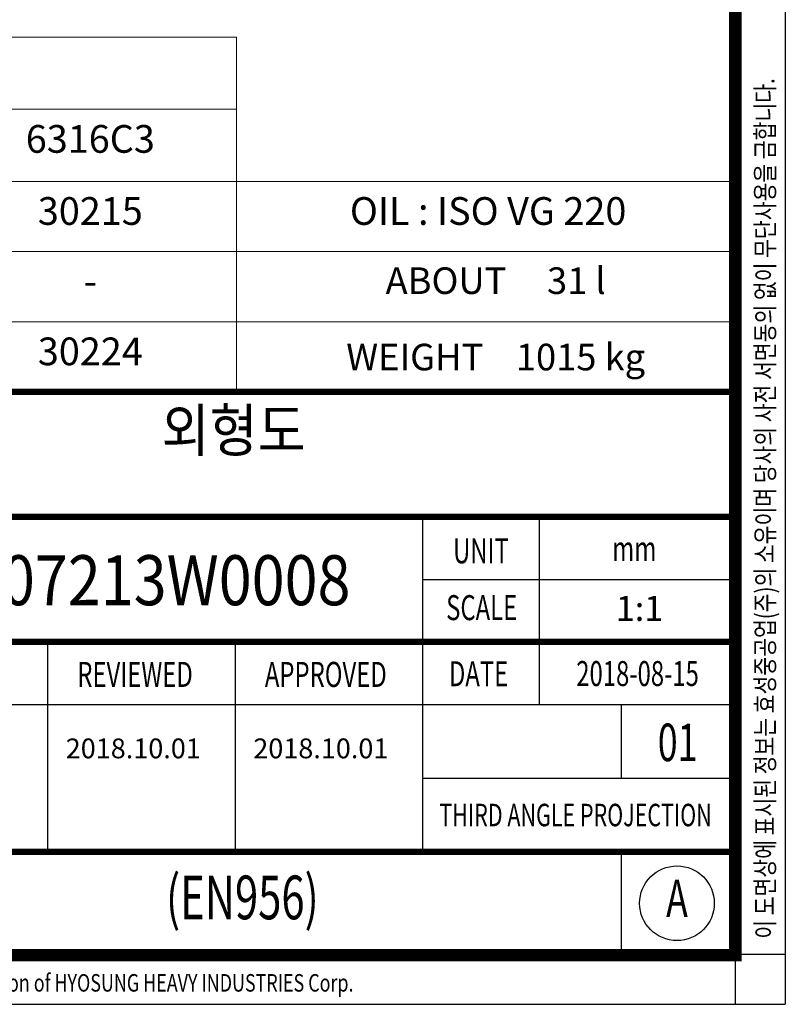
# Model space of a CAD drawing. Units: millimetres. Extents: x 2433 to 5690, y 14 to 4826.
# Drawn here: x 4569 to 5690, y 14 to 1455 of the extents above; entities that cross this region are included whole.
import ezdxf
from ezdxf.enums import TextEntityAlignment as Align

# ---------------------------------------------------------------- set-up
doc = ezdxf.new("R2010")
doc.units = ezdxf.units.MM
doc.header["$LTSCALE"] = 40
doc.layers.get('0').update_dxf_attribs({"linetype": 'CONTINUOUS', "lineweight": 30})
doc.layers.add('D', color=7, linetype='CONTINUOUS', lineweight=9)
doc.styles.add('A25', font='romans', dxfattribs={"height": 2.5, "bigfont": 'whgtxt'})
doc.styles.add('A3', font='romans', dxfattribs={"height": 3, "bigfont": 'whgtxt'})
doc.styles.add('HY견고딕', font='txt')
doc.styles.add('ROMANS', font='romans.shx', dxfattribs={"width": 0.7, "height": 3.5, "bigfont": 'whgtxt.shx'})

# ---------------------------------------------------------------- blocks, each defined once
blk = doc.blocks.new('HS_A4양식_S(297X210MM)')
for p, q in [((192, 277), (192, 14)), ((18, 18), (196, 18))]:
    blk.add_line(p, q)
at = {"color": 0}
for p in [(196, 277), (18, 14), (18, 14)]:
    blk.add_line(p, (196, 14), dxfattribs=at)
at = {"color": 3, "const_width": 1}
blk.add_lwpolyline([(22, 17.928), (192, 17.928), (192, 273), (21.5, 273)], dxfattribs=at)
at = {"style": 'ROMANS', "width": 0.8}
blk.add_text('이 도면상에 표시된 정보는 효성중공업(주)의 소유이며 당사의 사전 서면동의 없이 무단사용을 금합니다.', height=1.5, rotation=90, dxfattribs=at).set_placement((195.131, 19.25))
at = {"style": 'ROMANS', "width": 0.75}
blk.add_text("The information written in this drawing is HYOSUNG HEAVY INDUSTRIES's property, and may not be disclosed and/or reproduced without the prior official permission of HYOSUNG HEAVY INDUSTRIES Corp.", height=1.4, dxfattribs=at).set_placement((25.507, 15.017))
blk = doc.blocks.new('HYOSUNG_TITLE_A4')
for p in [(0, 45), (-170, 0)]:
    blk.add_line(p, (0, 0))
at = {"color": 3}
for p, q in [((-25, 8.195), (-25, 35)), ((-15.658, 20), (-15.658, 35)), ((-25, 30), (0, 30)), ((-85, 25), (0, 25)), ((-55, 25), (-55, 8.197)), ((-40, 25), (-40, 8.2)), ((-85, 20), (0, 20)), ((-9.091, 14.098), (-9.091, 20.002)), ((-25, 14.1), (0, 14.1)), ((-25, 14.098), (0, 14.098)), ((-9.091, 0), (-9.091, 8.197))]:
    blk.add_line(p, q, dxfattribs=at)
at = {"color": 3, "const_width": 0.5}
for points in [[(-170.25, 45), (0, 45)], [(-85, 35), (0, 35)], [(0, 25), (-85, 25)], [(0, 8.2), (-85, 8.2)]]:
    blk.add_lwpolyline(points, dxfattribs=at)
blk.add_circle((-4.664, 4.087), 2.987)
at = {"style": 'ROMANS', "width": 0.7}
for s, p in [('UNIT', (-22.571, 31.286)), ('SCALE', (-23.122, 26.742)), ('REVIEWED', (-52.622, 21.398)), ('APPROVED', (-37.622, 21.398)), ('DATE', (-22.903, 21.452))]:
    blk.add_text(s, height=2, dxfattribs=at).set_placement(p)
for tag, height, style, width, p in [('GEN-TITLE-DES1{20}', 3.4, 'HY견고딕', 0.9, (-40.122, 40.232)), ('GEN-TITLE-DES2{24.5}', 2.5, 'ROMANS', 0.8, (-40.246, 36.368)), ('GEN-TITLE-NR{12.3}', 4, 'HY견고딕', 0.9, (-52.352, 27.935)), ('GEN-TITLE-DAT{7.1}', 2, 'ROMANS', 0.7, (-7.814, 21.466)), ('GEN-TITLE-REV{22.6}', 3, 'ROMANS', 0.7, (-4.61, 15.46))]:
    blk.add_attdef(tag, text='', height=height, dxfattribs=dict(style=style, width=width)).set_placement(p, align=Align.CENTER)
for tag, height, p in [('GEN-TITLE-CTRN{2.5}', 2, (-167.5, 41.5)), ('GEN-TITLE-POSI{22.6}', 2, (-8.078, 32.461)), ('GEN-TITLE-APPM{2.5}', 2, (-167.5, 27.5)), ('GEN-TITLE-FSCM{20.7}', 1.8, (-12.776, 11.147))]:
    blk.add_attdef(tag, text='', height=height, dxfattribs=at).set_placement(p, align=Align.MIDDLE_CENTER)
for tag, height, p in [('GEN-TITLE-PLOT{5}', 1.8, (-160, 41.5)), ('GEN-TITLE-CHKM{2.5}', 2, (-167.5, 34.5)), ('GEN-TITLE-ISSD{5}', 1.8, (-160, 34.5)), ('GEN-TITLE-ITEM{12.7}', 3.5, (-120, 4.097)), ('GEN-TITLE-REF{12.7}', 3.5, (-39.421, 4.1)), ('GEN-TITLE-GRADE{22.6}', 3, (-4.664, 4.087))]:
    blk.add_attdef(tag, text='', height=height, dxfattribs=at).set_placement(p, align=Align.MIDDLE)
for tag, p in [('GEN-TITLE-MAT2{35}', (-153.172, 41.5)), ('GEN-TITLE-MAT1{35}', (-153.172, 34.5)), ('GEN-TITLE-DACT{35}', (-153.172, 27.5))]:
    blk.add_attdef(tag, text='', height=2, dxfattribs=at).set_placement(p, align=Align.MIDDLE_LEFT)
at = {"style": 'ROMANS'}
blk.add_attdef('GEN-TITLE-SCA{12.7}', text='', height=2, dxfattribs=at).set_placement((-7.661, 26.683), align=Align.CENTER)

msp = doc.modelspace()

# ---------------------------------------------------------------- linework, layer by layer
at = {"layer": 'D'}
for p, q in [((3647.93975, 1429.76528), (4886.41806, 1429.76528)), ((4886.41806, 913.25344), (4886.41806, 1429.76528)), ((3647.93975, 1324.232), (4886.41806, 1324.232)), ((2506.26101, 1218.69872), (5616.44615, 1218.69872)), ((5616.44615, 913.25344), (5616.44615, 1221.48736)), ((2506.26101, 1115.95408), (5616.44615, 1115.95408)), ((2506.26101, 1013.20944), (5616.44615, 1013.20944)), ((2506.26101, 913.25344), (5616.44615, 913.25344)), ((2506.26101, 910.4648), (5616.44615, 910.4648))]:
    msp.add_line(p, q, dxfattribs=at)

# ---------------------------------------------------------------- block references
at = {"lineweight": 0, "xscale": 18.2952, "yscale": 18.2952, "zscale": 18.2952}
msp.add_blockref('HS_A4양식_S(297X210MM)', (2103.76661, -242.1328), dxfattribs=at)
at = {"lineweight": 0}
ref = msp.add_blockref('HYOSUNG_TITLE_A4', (5616.44501, 87.1808), dxfattribs=dict(at, xscale=18.2952, yscale=18.2952, zscale=18.2952))
ref.add_attrib('GEN-TITLE-DES1{20}', '외형도', dxfattribs={"height": 62.20368, "style": 'HY견고딕', "width": 0.9}).set_placement((4882.40582, 823.2254), align=Align.CENTER)
ref.add_attrib('GEN-TITLE-NR{12.3}', 'EK2DO07213W0008', dxfattribs={"height": 73.1808, "style": 'HY견고딕', "width": 0.869697}).set_placement((4658.64796, 598.25223), align=Align.CENTER)
ref.add_attrib('GEN-TITLE-DAT{7.1}', '2018-08-15', dxfattribs={"height": 36.5904, "style": 'ROMANS', "width": 0.7}).set_placement((5473.48973, 479.90892), align=Align.CENTER)
ref.add_attrib('GEN-TITLE-REV{22.6}', '01', dxfattribs={"height": 54.8856, "style": 'ROMANS', "width": 0.7}).set_placement((5532.1021, 370.03041), align=Align.CENTER)
ref.add_attrib('GEN-TITLE-REF{12.7}', '(EN956)', dxfattribs={"height": 64.0332, "style": 'ROMANS', "width": 0.7}).set_placement((4895.23263, 162.19112), align=Align.MIDDLE)
ref.add_attrib('GEN-TITLE-GRADE{22.6}', 'A', dxfattribs={"height": 54.8856, "style": 'ROMANS', "width": 0.7}).set_placement((5531.11474, 161.96037), align=Align.MIDDLE)
ref.add_attrib('GEN-TITLE-FSCM{20.7}', 'THIRD ANGLE PROJECTION', dxfattribs={"height": 32.93136, "style": 'ROMANS', "width": 0.7}).set_placement((5382.71299, 291.11308), align=Align.MIDDLE_CENTER)
ref.add_attrib('GEN-TITLE-SCA{12.7}', '1:1', dxfattribs={"height": 36.5904, "style": 'ROMANS'}).set_placement((5476.2901, 575.35994), align=Align.CENTER)
ref.add_attrib('GEN-TITLE-POSI{22.6}', 'mm', dxfattribs={"height": 36.5904, "style": 'ROMANS', "width": 0.7}).set_placement((5468.66418, 681.05962), align=Align.MIDDLE_CENTER)

# ---------------------------------------------------------------- texts
at = {"layer": 'D'}
for s, height, style, p in [('6316C3', 40.557116, 'A25', (4672.74607, 1275.64832)), ('30215', 40.557116, 'A25', (4672.74607, 1170.11504)), ('OIL : ISO VG 220', 40.5571161, 'A25', (5254.81632, 1170.11504)), ('ABOUT     31 l', 38.9348315, 'A3', (5265.8484, 1068.32524)), ('-', 40.55712, 'A25', (4672.74607, 1067.3704)), ('30224', 40.557116, 'A25', (4672.74607, 964.62576)), ('WEIGHT    1015 kg', 38.9348315, 'A3', (5265.8484, 956.50102))]:
    msp.add_text(s, height=height, dxfattribs=dict(at, style=style)).set_placement(p, align=Align.MIDDLE)
at = {"layer": 'D', "char_height": 29, "attachment_point": 1, "style": 'HY견고딕'}
for insert in [(4636.7799, 403.14027), (4911.2079, 403.14027)]:
    msp.add_mtext_dynamic_manual_height_columns('2018.10.01', width=102.5, gutter_width=17.76787, heights=[0], dxfattribs=dict(at, insert=insert))

doc.saveas('drawing.dxf')
